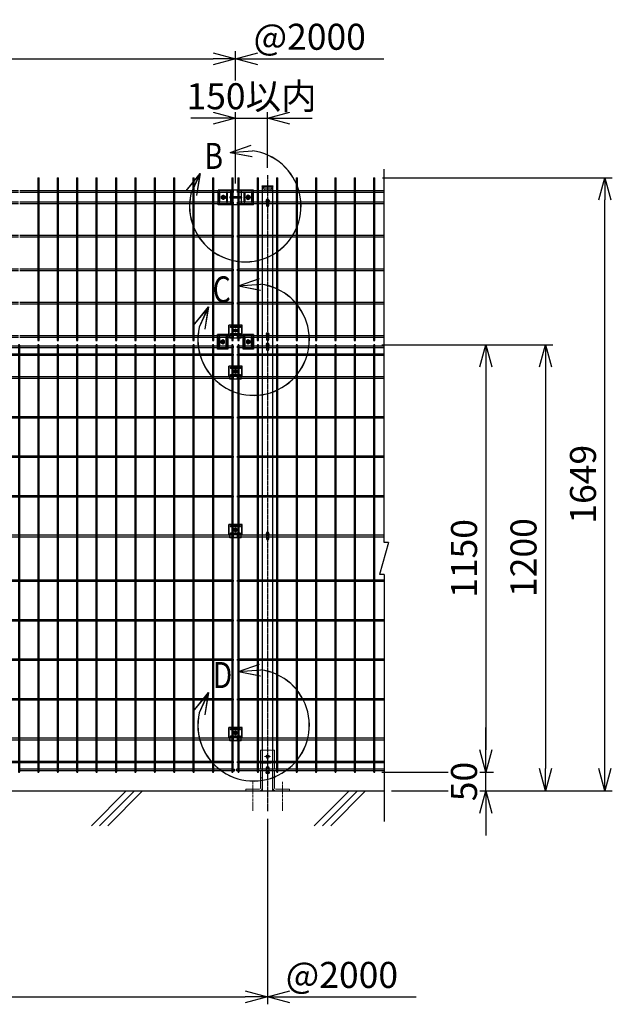
# Model space of a CAD drawing. Units: millimetres. Extents: x 171 to 6294, y 255 to 4920.
# Drawn here: x 1790 to 3385, y 2019 to 4667 of the extents above; entities that cross this region are included whole.
import ezdxf

# ---------------------------------------------------------------- set-up
doc = ezdxf.new("R2010")
doc.units = ezdxf.units.MM
doc.header["$LTSCALE"] = 0.2
for name, pattern in [('CENTER', [12, 7.5, -1.5, 1.5, -1.5]), ('CENTER2', [28.575, 19.05, -3.175, 3.175, -3.175]), ('DASHED2', [9.525, 6.35, -3.175])]:
    doc.linetypes.add(name, pattern=pattern)
for name, color, linetype in [('CENTER', 6, 'CENTER2'), ('DASH', 30, 'DASHED2'), ('L', 7, 'Continuous'), ('M', 82, 'Continuous'), ('TEXT', 150, 'Continuous'), ('TEXT_20', 150, 'Continuous')]:
    doc.layers.add(name, color=color, linetype=linetype)
doc.styles.add('NCE', font='romans.shx', dxfattribs={"width": 0.8, "bigfont": 'extfont.shx'})
doc.styles.get("Standard").update_dxf_attribs({"font": 'romans.shx', "width": 0.8, "bigfont": 'extfont.shx'})
doc.dimstyles.new('NCE_20', dxfattribs={"dimscale": 20, "dimtxt": 3.5, "dimasz": 3, "dimexe": 1, "dimexo": 1, "dimgap": 1.2, "dimtad": 1, "dimdec": 1, "dimdsep": 46, "dimtxsty": 'NCE', "dimblk": 'OPEN30', "dimcen": 0, "dimclrd": 7, "dimclre": 7, "dimclrt": 256, "dimaunit": 1, "dimadec": 1, "dimazin": 0, "dimtfac": 1, "dimtdec": 1, "dimtmove": 0, "dimatfit": 3, "dimldrblk": 'OPEN30', "dimfxl": 1, "dimtfill": 1, "dimtfillclr": 256, "dimtolj": 1, "dimtzin": 0, "dimarcsym": 2})

# ---------------------------------------------------------------- blocks, each defined once
blk = doc.blocks.new('_OPEN30')
at = {"color": 0, "linetype": 'ByBlock'}
for p, q in [((-1, 0.268), (0, 0)), ((0, 0), (-1, -0.268)), ((0, 0), (-1, 0))]:
    blk.add_line(p, q, dxfattribs=at)
blk = doc.blocks.new('*D18')
at = {"layer": 'TEXT', "color": 7, "lineweight": -2, "transparency": 16777216}
for p, q in [((2764, 3793), (3224.5, 3793)), ((3204.5, 3733), (3204.5, 2653)), ((2790.7, 2593), (3224.5, 2593))]:
    blk.add_line(p, q, dxfattribs=at)
at = {"layer": 'TEXT', "color": 7, "lineweight": -2, "transparency": 16777216, "xscale": 60, "yscale": 60, "zscale": 60}
for p, rotation in [((3204.5, 3793), 90), ((3204.5, 2593), 270)]:
    blk.add_blockref('_OPEN30', p, dxfattribs=dict(at, rotation=rotation))
at = {"layer": 'TEXT', "transparency": 16777216, "insert": (3145.5, 3220.4), "char_height": 70, "attachment_point": 5, "rotation": 90, "style": 'NCE', "bg_fill": 3, "box_fill_scale": 1.1, "bg_fill_color": 256, "bg_fill_true_color": 13158600, "bg_fill_transparency": 0}
blk.add_mtext('\\A1;1200', dxfattribs=at)
blk = doc.blocks.new('ステラP横ネット4.5')
at = {"layer": 'M'}
for p, q in [((3.4, 2.2), (2.4, 2.2)), ((2.4, -2.3), (2.4, 2.2)), ((55.6, 2.2), (7, 2.2)), ((107.8, 2.2), (59.2, 2.2)), ((160, 2.2), (111.4, 2.2)), ((212.2, 2.2), (163.6, 2.2)), ((264.4, 2.2), (215.8, 2.2)), ((316.6, 2.2), (268, 2.2)), ((368.8, 2.2), (320.2, 2.2)), ((421, 2.2), (372.4, 2.2)), ((473.2, 2.2), (424.6, 2.2)), ((525.4, 2.2), (476.8, 2.2)), ((577.6, 2.2), (529, 2.2)), ((629.8, 2.2), (581.2, 2.2)), ((682, 2.2), (633.4, 2.2)), ((734.2, 2.2), (685.6, 2.2)), ((786.4, 2.2), (737.8, 2.2)), ((838.6, 2.2), (790, 2.2)), ((890.8, 2.2), (842.2, 2.2)), ((943, 2.2), (894.4, 2.2)), ((995.2, 2.2), (946.6, 2.2)), ((1047.4, 2.2), (998.8, 2.2)), ((1099.6, 2.2), (1051, 2.2)), ((1151.8, 2.2), (1103.2, 2.2)), ((1204, 2.2), (1155.4, 2.2)), ((1256.2, 2.2), (1207.6, 2.2)), ((1308.4, 2.2), (1259.8, 2.2)), ((1360.6, 2.2), (1312, 2.2)), ((1412.8, 2.2), (1364.2, 2.2)), ((1465, 2.2), (1416.4, 2.2)), ((1517.2, 2.2), (1468.6, 2.2)), ((1569.4, 2.2), (1520.8, 2.2)), ((1621.6, 2.2), (1573, 2.2)), ((1673.8, 2.2), (1625.2, 2.2)), ((1726, 2.2), (1677.4, 2.2)), ((1778.2, 2.2), (1729.6, 2.2)), ((1830.4, 2.2), (1781.8, 2.2)), ((1882.6, 2.2), (1834, 2.2)), ((1934.8, 2.2), (1886.2, 2.2)), ((1987, 2.2), (1938.4, 2.2)), ((2003.3, 2.2), (2002.3, 2.2)), ((2002.3, -2.3), (2002.3, 2.2)), ((2003.4, 2.2), (2002.4, 2.2)), ((2003.4, 2.2), (2002.4, 2.2)), ((2055.6, 2.2), (2007, 2.2)), ((2107.8, 2.2), (2059.2, 2.2)), ((2160, 2.2), (2111.4, 2.2)), ((2212.2, 2.2), (2163.6, 2.2)), ((2264.4, 2.2), (2215.8, 2.2)), ((2316.6, 2.2), (2268, 2.2)), ((2368.8, 2.2), (2320.2, 2.2)), ((2396.7, 2.2), (2372.4, 2.2)), ((3.4, -2.3), (2.4, -2.3)), ((55.6, -2.3), (7, -2.3)), ((107.8, -2.3), (59.2, -2.3)), ((160, -2.3), (111.4, -2.3)), ((212.2, -2.3), (163.6, -2.3)), ((264.4, -2.3), (215.8, -2.3)), ((316.6, -2.3), (268, -2.3)), ((368.8, -2.3), (320.2, -2.3)), ((421, -2.3), (372.4, -2.3)), ((473.2, -2.3), (424.6, -2.3)), ((525.4, -2.3), (476.8, -2.3)), ((577.6, -2.3), (529, -2.3)), ((629.8, -2.3), (581.2, -2.3)), ((682, -2.3), (633.4, -2.3)), ((734.2, -2.3), (685.6, -2.3)), ((786.4, -2.3), (737.8, -2.3)), ((838.6, -2.3), (790, -2.3)), ((890.8, -2.3), (842.2, -2.3)), ((943, -2.3), (894.4, -2.3)), ((995.2, -2.3), (946.6, -2.3)), ((1047.4, -2.3), (998.8, -2.3)), ((1099.6, -2.3), (1051, -2.3)), ((1151.8, -2.3), (1103.2, -2.3)), ((1204, -2.3), (1155.4, -2.3)), ((1256.2, -2.3), (1207.6, -2.3)), ((1308.4, -2.3), (1259.8, -2.3)), ((1360.6, -2.3), (1312, -2.3)), ((1412.8, -2.3), (1364.2, -2.3)), ((1465, -2.3), (1416.4, -2.3)), ((1517.2, -2.3), (1468.6, -2.3)), ((1569.4, -2.3), (1520.8, -2.3)), ((1621.6, -2.3), (1573, -2.3)), ((1673.8, -2.3), (1625.2, -2.3)), ((1726, -2.3), (1677.4, -2.3)), ((1778.2, -2.3), (1729.6, -2.3)), ((1830.4, -2.3), (1781.8, -2.3)), ((1882.6, -2.3), (1834, -2.3)), ((1934.8, -2.3), (1886.2, -2.3)), ((1987, -2.3), (1938.4, -2.3)), ((2003.3, -2.3), (2002.3, -2.3)), ((2003.4, -2.3), (2002.4, -2.3)), ((2003.4, -2.3), (2002.4, -2.3)), ((2055.6, -2.3), (2007, -2.3)), ((2107.8, -2.3), (2059.2, -2.3)), ((2160, -2.3), (2111.4, -2.3)), ((2212.2, -2.3), (2163.6, -2.3)), ((2264.4, -2.3), (2215.8, -2.3)), ((2316.6, -2.3), (2268, -2.3)), ((2368.8, -2.3), (2320.2, -2.3)), ((2396.7, -2.3), (2372.4, -2.3))]:
    blk.add_line(p, q, dxfattribs=at)
blk.add_lwpolyline([(1990.6, -2.3), (1991.6, -2.3), (1991.6, 2.2), (1990.6, 2.2)], dxfattribs=at)
blk = doc.blocks.new('ステラP横ネット3.6')
at = {"layer": 'M'}
for p, q in [((3.39995, 1.8), (2.3999, 1.8)), ((2.3999, -1.8), (2.3999, 1.8)), ((55.59995, 1.8), (6.99995, 1.8)), ((107.79995, 1.8), (59.19995, 1.8)), ((159.99995, 1.8), (111.39995, 1.8)), ((212.19995, 1.8), (163.59995, 1.8)), ((264.39995, 1.8), (215.79995, 1.8)), ((316.59995, 1.8), (267.99995, 1.8)), ((368.79995, 1.8), (320.19995, 1.8)), ((420.99995, 1.8), (372.39995, 1.8)), ((473.19995, 1.8), (424.59995, 1.8)), ((525.39995, 1.8), (476.79995, 1.8)), ((577.59995, 1.8), (528.99995, 1.8)), ((629.79995, 1.8), (581.19995, 1.8)), ((681.99995, 1.8), (633.39995, 1.8)), ((734.19995, 1.8), (685.59995, 1.8)), ((786.39995, 1.8), (737.79995, 1.8)), ((838.59995, 1.8), (789.99995, 1.8)), ((890.79995, 1.8), (842.19995, 1.8)), ((942.99995, 1.8), (894.39995, 1.8)), ((995.19995, 1.8), (946.59995, 1.8)), ((1047.39995, 1.8), (998.79995, 1.8)), ((1099.59995, 1.8), (1050.99995, 1.8)), ((1151.79995, 1.8), (1103.19995, 1.8)), ((1203.99995, 1.8), (1155.39995, 1.8)), ((1256.19995, 1.8), (1207.59995, 1.8)), ((1308.39995, 1.8), (1259.79995, 1.8)), ((1360.59995, 1.8), (1311.99995, 1.8)), ((1412.79995, 1.8), (1364.19995, 1.8)), ((1464.99995, 1.8), (1416.39995, 1.8)), ((1517.19995, 1.8), (1468.59995, 1.8)), ((1569.39995, 1.8), (1520.79995, 1.8)), ((1621.59995, 1.8), (1572.99995, 1.8)), ((1673.79995, 1.8), (1625.19995, 1.8)), ((1725.99995, 1.8), (1677.39995, 1.8)), ((1778.19995, 1.8), (1729.59995, 1.8)), ((1830.39995, 1.8), (1781.79995, 1.8)), ((1882.59995, 1.8), (1833.99995, 1.8)), ((1934.79995, 1.8), (1886.19995, 1.8)), ((1986.99995, 1.8), (1938.39995, 1.8)), ((1990.59995, 1.8), (1991.6, 1.8)), ((1991.6, -1.8), (1991.6, 1.8)), ((2003.39995, 1.8), (2002.3999, 1.8)), ((2002.4, -1.8), (2002.4, 1.8)), ((2055.59995, 1.8), (2006.99995, 1.8)), ((2107.79995, 1.8), (2059.19995, 1.8)), ((2159.99995, 1.8), (2111.39995, 1.8)), ((2212.19995, 1.8), (2163.59995, 1.8)), ((2264.39995, 1.8), (2215.79995, 1.8)), ((2316.59995, 1.8), (2267.99995, 1.8)), ((2368.79995, 1.8), (2320.19995, 1.8)), ((2396.69995, 1.8), (2372.39995, 1.8)), ((3.39995, -1.8), (2.3999, -1.8)), ((55.59995, -1.8), (6.99995, -1.8)), ((107.79995, -1.8), (59.19995, -1.8)), ((159.99995, -1.8), (111.39995, -1.8)), ((212.19995, -1.8), (163.59995, -1.8)), ((264.39995, -1.8), (215.79995, -1.8)), ((316.59995, -1.8), (267.99995, -1.8)), ((368.79995, -1.8), (320.19995, -1.8)), ((420.99995, -1.8), (372.39995, -1.8)), ((473.19995, -1.8), (424.59995, -1.8)), ((525.39995, -1.8), (476.79995, -1.8)), ((577.59995, -1.8), (528.99995, -1.8)), ((629.79995, -1.8), (581.19995, -1.8)), ((681.99995, -1.8), (633.39995, -1.8)), ((734.19995, -1.8), (685.59995, -1.8)), ((786.39995, -1.8), (737.79995, -1.8)), ((838.59995, -1.8), (789.99995, -1.8)), ((890.79995, -1.8), (842.19995, -1.8)), ((942.99995, -1.8), (894.39995, -1.8)), ((995.19995, -1.8), (946.59995, -1.8)), ((1047.39995, -1.8), (998.79995, -1.8)), ((1099.59995, -1.8), (1050.99995, -1.8)), ((1151.79995, -1.8), (1103.19995, -1.8)), ((1203.99995, -1.8), (1155.39995, -1.8)), ((1256.19995, -1.8), (1207.59995, -1.8)), ((1308.39995, -1.8), (1259.79995, -1.8)), ((1360.59995, -1.8), (1311.99995, -1.8)), ((1412.79995, -1.8), (1364.19995, -1.8)), ((1464.99995, -1.8), (1416.39995, -1.8)), ((1517.19995, -1.8), (1468.59995, -1.8)), ((1569.39995, -1.8), (1520.79995, -1.8)), ((1621.59995, -1.8), (1572.99995, -1.8)), ((1673.79995, -1.8), (1625.19995, -1.8)), ((1725.99995, -1.8), (1677.39995, -1.8)), ((1778.19995, -1.8), (1729.59995, -1.8)), ((1830.39995, -1.8), (1781.79995, -1.8)), ((1882.59995, -1.8), (1833.99995, -1.8)), ((1934.79995, -1.8), (1886.19995, -1.8)), ((1986.99995, -1.8), (1938.39995, -1.8)), ((1990.59995, -1.8), (1991.6, -1.8)), ((2003.39995, -1.8), (2002.3999, -1.8)), ((2055.59995, -1.8), (2006.99995, -1.8)), ((2107.79995, -1.8), (2059.19995, -1.8)), ((2159.99995, -1.8), (2111.39995, -1.8)), ((2212.19995, -1.8), (2163.59995, -1.8)), ((2264.39995, -1.8), (2215.79995, -1.8)), ((2316.59995, -1.8), (2267.99995, -1.8)), ((2368.79995, -1.8), (2320.19995, -1.8)), ((2396.69995, -1.8), (2372.39995, -1.8))]:
    blk.add_line(p, q, dxfattribs=at)
blk = doc.blocks.new('*D19')
at = {"layer": 'TEXT', "color": 7, "lineweight": -2, "transparency": 16777216}
for p, q in [((2764, 3793), (3064.5, 3793)), ((3044.5, 3733), (3044.5, 2703)), ((2764, 2643), (3064.5, 2643))]:
    blk.add_line(p, q, dxfattribs=at)
at = {"layer": 'TEXT', "color": 7, "lineweight": -2, "transparency": 16777216, "xscale": 60, "yscale": 60, "zscale": 60}
for p, rotation in [((3044.5, 3793), 90), ((3044.5, 2643), 270)]:
    blk.add_blockref('_OPEN30', p, dxfattribs=dict(at, rotation=rotation))
at = {"layer": 'TEXT', "transparency": 16777216, "insert": (2985.5, 3218), "char_height": 70, "attachment_point": 5, "rotation": 90, "style": 'NCE', "bg_fill": 3, "box_fill_scale": 1.1, "bg_fill_color": 256, "bg_fill_true_color": 13158600, "bg_fill_transparency": 0}
blk.add_mtext('\\A1;1150', dxfattribs=at)
blk = doc.blocks.new('B部')
at = {"layer": 'L'}
for p, q in [((-1.86, 7.18), (0.97, 8.17)), ((-1.86, 7.18), (0.97, 8.17)), ((-1.86, 7.18), (0.97, 8.17)), ((-1.86, 7.18), (0.97, 8.17)), ((-1.86, 7.18), (1.13, 7.41)), ((-1.86, 7.18), (1.13, 7.4)), ((-1.86, 7.18), (1.13, 7.4)), ((-1.86, 7.18), (1.13, 7.4)), ((-1.86, 7.18), (1.08, 6.62)), ((-1.86, 7.18), (1.09, 6.62)), ((-1.86, 7.18), (1.09, 6.62)), ((-1.86, 7.18), (1.09, 6.62)), ((-5.92, 4.35), (-7.81, 2.02)), ((-5.91, 4.35), (-7.81, 2.02)), ((-5.91, 4.35), (-7.81, 2.02)), ((-5.91, 4.34), (-7.81, 2.02)), ((-5.92, 4.35), (-7.15, 1.61)), ((-5.91, 4.35), (-7.14, 1.61)), ((-5.91, 4.35), (-7.14, 1.61)), ((-5.91, 4.34), (-7.14, 1.61)), ((-5.92, 4.35), (-6.4, 1.38)), ((-5.91, 4.35), (-6.39, 1.39)), ((-5.91, 4.35), (-6.39, 1.38)), ((-5.91, 4.34), (-6.39, 1.38))]:
    blk.add_line(p, q, dxfattribs=at)
for centre in [(0.17, -0.03), (0.17, -0.04), (0.17, -0.04), (0.18, -0.04)]:
    blk.add_arc(centre, 7.5, 167.3331, 82.6664, dxfattribs=at)
at = {"layer": 'TEXT', "width": 0.8}
for p in [(-5.33, 4.97), (-5.33, 4.96)]:
    blk.add_attdef('B', p, '', height=3.5, dxfattribs=at)
blk = doc.blocks.new('ステラP_メッシュ接続中下段_孔型_正面')
at = {"layer": 'CENTER'}
for p, q in [((-14, 10), (14, 10)), ((-5.5, 0), (5.5, 0)), ((-14, -10), (14, -10))]:
    blk.add_line(p, q, dxfattribs=at)
at = {"layer": 'DASH'}
for p, q in [((-17, -12.9), (-17, 14)), ((17, -12.9), (17, 14))]:
    blk.add_line(p, q, dxfattribs=at)
at = {"layer": 'M'}
for p, q in [((18.2, 14), (-18.2, 14)), ((-18.2, -12.9), (-18.2, 14)), ((18.2, -12.9), (18.2, 14)), ((-18.2, -12.9), (16.6, -12.9)), ((-15.3, -21.1), (-15.3, -12.9)), ((-15.3, -19.6), (15.3, -19.6)), ((15.3, -21.1), (-15.3, -21.1)), ((15.3, -21.1), (15.3, -12.9)), ((16.6, -12.9), (18.2, -12.9))]:
    blk.add_line(p, q, dxfattribs=at)
for points in [[(13, 11), (-13, 11, 1), (-13, 9), (13, 9, 1)], [(13, -11, 1), (13, -9), (-13, -9, 1), (-13, -11)]]:
    blk.add_lwpolyline(points, format="xyb", close=True, dxfattribs=at)
for radius in [4.1, 3, 2.5]:
    blk.add_circle((0, 0), radius, dxfattribs=at)
blk = doc.blocks.new('フックボルト正面')
at = {"layer": 'M'}
blk.add_lwpolyline([(-3, 0), (-3, -13, 1), (3, -13), (3, 0, 1)], format="xyb", close=True, dxfattribs=at)
blk.add_arc((0, 0), 4, 318.5904, 221.4096, dxfattribs=at)
blk = doc.blocks.new('ステラP忍パネル留金具下正面')
at = {"layer": 'CENTER'}
for p, q in [((0, 6), (0, -6)), ((0, -5.5), (0, 5.5)), ((6, 0), (-6, 0)), ((-5.5, 0), (5.5, 0)), ((-5.5, 0), (5.5, 0))]:
    blk.add_line(p, q, dxfattribs=at)
at = {"layer": 'CENTER', "linetype": 'CENTER'}
blk.add_line((0, -5.9), (0, 5.9), dxfattribs=at)
at = {"layer": 'M'}
for p, q in [((-14, 20), (14, 20)), ((-14, 20), (-14, -20)), ((14, -20), (14, 20)), ((-14, -20), (14, -20))]:
    blk.add_line(p, q, dxfattribs=at)
for points in [[(-11, -13, 1), (-9, -13), (-9, 13, 1), (-11, 13)], [(-3, -0.5), (-3, 0.5), (-1.5, 0.5, 0.414214), (-0.5, 1.5), (-0.5, 3), (0.5, 3), (0.5, 1.5, 0.414214), (1.5, 0.5), (3, 0.5), (3, -0.5), (1.5, -0.5, 0.414214), (0.5, -1.5), (0.5, -3), (-0.5, -3), (-0.5, -1.5, 0.414214), (-1.5, -0.5)], [(11, -13), (11, 13, 1), (9, 13), (9, -13, 1)]]:
    blk.add_lwpolyline(points, format="xyb", close=True, dxfattribs=at)
blk.add_lwpolyline([(-5, -2.9), (-5, 2.9), (0, 5.8), (5, 2.9), (5, -2.9), (0, -5.7)], close=True, dxfattribs=at)
for radius in [4.9, 3.5, 3.5]:
    blk.add_circle((0, 0), radius, dxfattribs=at)
blk = doc.blocks.new('*D21')
at = {"layer": 'TEXT_20', "color": 7, "lineweight": -2, "transparency": 16777216}
for p, q in [((456.9, 2518), (456.9, 2018.8)), ((2456.9, 2518), (2456.9, 2018.8)), ((516.9, 2038.8), (2396.9, 2038.8))]:
    blk.add_line(p, q, dxfattribs=at)
at = {"layer": 'TEXT_20', "color": 7, "lineweight": -2, "transparency": 16777216, "xscale": 60, "yscale": 60, "zscale": 60, "rotation": 180}
blk.add_blockref('_OPEN30', (456.9, 2038.8), dxfattribs=at)
at = {"layer": 'TEXT_20', "color": 7, "lineweight": -2, "transparency": 16777216, "xscale": 60, "yscale": 60, "zscale": 60}
blk.add_blockref('_OPEN30', (2456.9, 2038.8), dxfattribs=at)
at = {"layer": 'TEXT_20', "transparency": 16777216, "insert": (1456.9, 2097.8), "char_height": 70, "attachment_point": 5, "style": 'NCE', "bg_fill": 3, "box_fill_scale": 1.1, "bg_fill_color": 256, "bg_fill_true_color": 13158600, "bg_fill_transparency": 0}
blk.add_mtext('\\A1;2000', dxfattribs=at)
blk = doc.blocks.new('*D22')
at = {"layer": 'TEXT_20', "color": 7, "lineweight": -2, "transparency": 16777216}
for p, q in [((2765.8, 4242.2), (3384.5, 4242.2)), ((3364.5, 2653), (3364.5, 4182.2)), ((2790.7, 2593), (3384.5, 2593))]:
    blk.add_line(p, q, dxfattribs=at)
at = {"layer": 'TEXT_20', "color": 7, "lineweight": -2, "transparency": 16777216, "xscale": 60, "yscale": 60, "zscale": 60}
for p, rotation in [((3364.5, 4242.2), 90), ((3364.5, 2593), 270)]:
    blk.add_blockref('_OPEN30', p, dxfattribs=dict(at, rotation=rotation))
at = {"layer": 'TEXT_20', "transparency": 16777216, "insert": (3305.5, 3417.6), "char_height": 70, "attachment_point": 5, "rotation": 90, "style": 'NCE', "bg_fill": 3, "box_fill_scale": 1.1, "bg_fill_color": 256, "bg_fill_true_color": 13158600, "bg_fill_transparency": 0}
blk.add_mtext('\\A1;1649', dxfattribs=at)
blk = doc.blocks.new('*D23')
at = {"layer": 'TEXT', "color": 7, "lineweight": -2, "transparency": 16777216}
for p, q in [((3044.5, 2703), (3044.5, 2763)), ((2764, 2643), (3064.5, 2643)), ((3044.5, 2593), (3044.5, 2643)), ((2790.7, 2593), (3064.5, 2593)), ((3044.5, 2533), (3044.5, 2473))]:
    blk.add_line(p, q, dxfattribs=at)
at = {"layer": 'TEXT', "color": 7, "lineweight": -2, "transparency": 16777216, "xscale": 60, "yscale": 60, "zscale": 60}
for p, rotation in [((3044.5, 2643), 270), ((3044.5, 2593), 90)]:
    blk.add_blockref('_OPEN30', p, dxfattribs=dict(at, rotation=rotation))
at = {"layer": 'TEXT', "transparency": 16777216, "insert": (2985.5, 2618), "char_height": 70, "attachment_point": 5, "rotation": 90, "style": 'NCE', "bg_fill": 3, "box_fill_scale": 1.1, "bg_fill_color": 256, "bg_fill_true_color": 13158600, "bg_fill_transparency": 0}
blk.add_mtext('\\A1;50', dxfattribs=at)
blk = doc.blocks.new('*D41')
at = {"layer": 'TEXT', "color": 7, "lineweight": -2, "transparency": 16777216}
for p, q in [((370.4, 4226.4), (370.4, 4582.2)), ((2370.4, 4226.4), (2370.4, 4582.2)), ((430.4, 4562.2), (2310.4, 4562.2))]:
    blk.add_line(p, q, dxfattribs=at)
at = {"layer": 'TEXT', "color": 7, "lineweight": -2, "transparency": 16777216, "xscale": 60, "yscale": 60, "zscale": 60, "rotation": 180}
blk.add_blockref('_OPEN30', (370.4, 4562.2), dxfattribs=at)
at = {"layer": 'TEXT', "color": 7, "lineweight": -2, "transparency": 16777216, "xscale": 60, "yscale": 60, "zscale": 60}
blk.add_blockref('_OPEN30', (2370.4, 4562.2), dxfattribs=at)
at = {"layer": 'TEXT', "transparency": 16777216, "insert": (1370.4, 4621.2), "char_height": 70, "attachment_point": 5, "style": 'NCE', "bg_fill": 3, "box_fill_scale": 1.1, "bg_fill_color": 256, "bg_fill_true_color": 13158600, "bg_fill_transparency": 0}
blk.add_mtext('\\A1;2000', dxfattribs=at)
blk = doc.blocks.new('ステラP頭部メッシュ接続正面')
at = {"layer": 'CENTER', "linetype": 'CENTER'}
for p, q in [((13628.7, -4869.3), (13628.7, -4883.1)), ((13695.7, -4869.3), (13695.7, -4883.1)), ((13621.8, -4876.2), (13635.6, -4876.2)), ((13702.6, -4876.2), (13688.8, -4876.2))]:
    blk.add_line(p, q, dxfattribs=at)
at = {"layer": 'CENTER'}
for p, q in [((13628.7, -4870.2), (13628.7, -4882.2)), ((13628.7, -4870.7), (13628.7, -4881.7)), ((13695.7, -4870.2), (13695.7, -4882.2)), ((13695.7, -4870.7), (13695.7, -4881.7)), ((13623.2, -4876.2), (13634.2, -4876.2)), ((13623.2, -4876.2), (13634.2, -4876.2)), ((13701.2, -4876.2), (13690.2, -4876.2)), ((13701.2, -4876.2), (13690.2, -4876.2))]:
    blk.add_line(p, q, dxfattribs=at)
at = {"layer": 'M'}
for p, q in [((13709.7, -4856.6), (13614.7, -4856.6)), ((13614.7, -4895.8), (13614.7, -4856.6)), ((13614.7, -4895.8), (13614.7, -4856.6)), ((13647.6, -4856.6), (13647.6, -4874.7)), ((13676.8, -4856.6), (13676.8, -4874.7)), ((13709.7, -4895.8), (13709.7, -4856.6)), ((13709.7, -4895.8), (13614.7, -4895.8)), ((13647.6, -4877.7), (13647.6, -4895.8)), ((13676.8, -4877.7), (13676.8, -4895.8))]:
    blk.add_line(p, q, dxfattribs=at)
for points in [[(13617.7, -4863.2), (13617.7, -4889.2, 1), (13619.7, -4889.2), (13619.7, -4863.2, 1)], [(13637.7, -4863.2), (13637.7, -4889.2, 1), (13639.7, -4889.2), (13639.7, -4863.2, 1)], [(13686.7, -4863.2), (13686.7, -4889.2, -1), (13684.7, -4889.2), (13684.7, -4863.2, -1)], [(13704.7, -4863.2), (13704.7, -4889.2, 1), (13706.7, -4889.2), (13706.7, -4863.2, 1)], [(13631.7, -4875.7), (13631.7, -4876.7), (13630.2, -4876.7, 0.414214), (13629.2, -4877.7), (13629.2, -4879.2), (13628.2, -4879.2), (13628.2, -4877.7, 0.414214), (13627.2, -4876.7), (13625.7, -4876.7), (13625.7, -4875.7), (13627.2, -4875.7, 0.414214), (13628.2, -4874.7), (13628.2, -4873.2), (13629.2, -4873.2), (13629.2, -4874.7, 0.414214), (13630.2, -4875.7)], [(13676.7, -4874.7), (13647.7, -4874.7, 1), (13647.7, -4877.7), (13676.7, -4877.7, 1)], [(13692.7, -4875.7), (13692.7, -4876.7), (13694.2, -4876.7, -0.414214), (13695.2, -4877.7), (13695.2, -4879.2), (13696.2, -4879.2), (13696.2, -4877.7, -0.414214), (13697.2, -4876.7), (13698.7, -4876.7), (13698.7, -4875.7), (13697.2, -4875.7, -0.414214), (13696.2, -4874.7), (13696.2, -4873.2), (13695.2, -4873.2), (13695.2, -4874.7, -0.414214), (13694.2, -4875.7)]]:
    blk.add_lwpolyline(points, format="xyb", close=True, dxfattribs=at)
for points in [[(13633.6, -4873.3), (13633.6, -4879.1), (13628.7, -4881.9), (13623.7, -4879.1), (13623.7, -4873.3), (13628.7, -4870.4)], [(13690.7, -4873.3), (13690.7, -4879.1), (13695.7, -4881.9), (13700.6, -4879.1), (13700.6, -4873.3), (13695.7, -4870.4)]]:
    blk.add_lwpolyline(points, close=True, dxfattribs=at)
for centre, radius in [((13628.7, -4876.2), 4.9), ((13628.7, -4876.2), 3.5), ((13628.7, -4876.2), 3.5), ((13695.7, -4876.2), 4.9), ((13695.7, -4876.2), 3.5), ((13695.7, -4876.2), 3.5)]:
    blk.add_circle(centre, radius, dxfattribs=at)
blk = doc.blocks.new('*D42')
at = {"layer": 'TEXT', "color": 7, "lineweight": -2, "transparency": 16777216}
for p, q in [((2310.4, 4402.2), (2250.4, 4402.2)), ((2370.4, 4226.4), (2370.4, 4422.2)), ((2370.4, 4402.2), (2456.9, 4402.2)), ((2456.9, 4268.7), (2456.9, 4422.2)), ((2516.9, 4402.2), (2576.9, 4402.2))]:
    blk.add_line(p, q, dxfattribs=at)
at = {"layer": 'TEXT', "color": 7, "lineweight": -2, "transparency": 16777216, "xscale": 60, "yscale": 60, "zscale": 60}
blk.add_blockref('_OPEN30', (2370.4, 4402.2), dxfattribs=at)
at = {"layer": 'TEXT', "color": 7, "lineweight": -2, "transparency": 16777216, "xscale": 60, "yscale": 60, "zscale": 60, "rotation": 180}
blk.add_blockref('_OPEN30', (2456.9, 4402.2), dxfattribs=at)
at = {"layer": 'TEXT', "transparency": 16777216, "insert": (2413.7, 4461.2), "char_height": 70, "attachment_point": 5, "style": 'NCE', "bg_fill": 3, "box_fill_scale": 1.1, "bg_fill_color": 256, "bg_fill_true_color": 13158600, "bg_fill_transparency": 0}
blk.add_mtext('\\A1;150以内', dxfattribs=at)
blk = doc.blocks.new('A$C36E85B2C')
at = {"layer": 'CENTER', "lineweight": 9, "ltscale": 2}
for p, q in [((8, 92), (-8, 92)), ((-8, 92), (8, 92)), ((-40, 24.5), (-40, -55)), ((40, 24.5), (40, -55))]:
    blk.add_line(p, q, dxfattribs=at)
at = {"layer": 'M', "lineweight": 9, "ltscale": 5}
for p, q in [((-19, 109.5), (9, 109.5)), ((-19, 109.5), (-19, 78.8)), ((14.5, 109.5), (19, 109.5)), ((19, 109.5), (19, 78.8)), ((-19, 75.2), (-19, 58.1)), ((9, 74.5), (-19, 74.5)), ((-19, 53.6), (-19, 7.5)), ((19, 75.2), (19, 58.1)), ((19, 53.6), (19, 7.5)), ((-14.5, 34.5), (-19, 34.5)), ((14.5, 34.5), (19, 34.5)), ((-58.5, 0), (-58.5, 4.5)), ((-58.5, 4.5), (-22, 4.5)), ((-58.5, 0), (-22, 0)), ((58.5, 4.5), (22, 4.5)), ((58.5, 0), (22, 0)), ((58.5, 0), (58.5, 4.5))]:
    blk.add_line(p, q, dxfattribs=at)
blk.add_lwpolyline([(14, 104.5), (14, 79.5)], dxfattribs=at)
blk.add_circle((0, 92), 4.75, dxfattribs=at)
for centre, radius, start, end in [((9, 104.5), 5, 0, 90), ((9, 79.5), 5, 270, 0), ((-22, 7.5), 3, 270, 0), ((-22, 7.5), 7.5, 270, 0), ((22, 7.5), 7.5, 180, 270), ((22, 7.5), 3, 180, 270)]:
    blk.add_arc(centre, radius, start, end, dxfattribs=at)

msp = doc.modelspace()

# ---------------------------------------------------------------- linework, layer by layer
at = {"layer": 'CENTER'}
for p, q in [((2456.914, 4248.665), (2456.914, 2538.015)), ((2462.91, 4179.065), (2450.91, 4179.065))]:
    msp.add_line(p, q, dxfattribs=at)
at = {"layer": 'L'}
for p, q in [((2582.647, 2499.179), (2676.482, 2593.015)), ((2604.744, 2499.179), (2698.579, 2593.015)), ((2626.841, 2499.179), (2720.676, 2593.015))]:
    msp.add_line(p, q, dxfattribs=at)
at = {"layer": 'M'}
for p, q in [((2637.807, 4242.165), (2641.407, 4242.165)), ((2690.007, 4242.165), (2693.607, 4242.165)), ((2442.41, 4219.065), (2471.41, 4219.065)), ((1838.414, 2651.115), (1789.814, 2651.115)), ((1890.614, 2651.115), (1842.014, 2651.115)), ((1942.814, 2651.115), (1894.214, 2651.115)), ((1995.014, 2651.115), (1946.414, 2651.115)), ((2047.214, 2651.115), (1998.614, 2651.115)), ((2099.414, 2651.115), (2050.814, 2651.115)), ((2151.614, 2651.115), (2103.014, 2651.115)), ((2203.814, 2651.115), (2155.214, 2651.115)), ((2256.014, 2651.115), (2207.414, 2651.115)), ((2308.214, 2651.115), (2259.614, 2651.115)), ((2360.414, 2651.115), (2311.814, 2651.115)), ((2364.014, 2651.115), (2367.413, 2651.115)), ((2367.413, 2646.615), (2367.413, 2651.115)), ((2376.814, 2651.115), (2373.413, 2651.115)), ((2373.414, 2646.615), (2373.414, 2651.115)), ((2429.014, 2651.115), (2380.414, 2651.115)), ((2453.952, 2651.115), (2432.614, 2651.115)), ((2481.214, 2651.115), (2459.952, 2651.115)), ((2533.414, 2651.115), (2484.814, 2651.115)), ((2585.614, 2651.115), (2537.014, 2651.115)), ((2637.814, 2651.115), (2589.214, 2651.115)), ((2690.014, 2651.115), (2641.414, 2651.115)), ((1838.414, 2646.615), (1789.814, 2646.615)), ((1890.614, 2646.615), (1842.014, 2646.615)), ((1942.814, 2646.615), (1894.214, 2646.615)), ((1995.014, 2646.615), (1946.414, 2646.615)), ((2047.214, 2646.615), (1998.614, 2646.615)), ((2099.414, 2646.615), (2050.814, 2646.615)), ((2151.614, 2646.615), (2103.014, 2646.615)), ((2203.814, 2646.615), (2155.214, 2646.615)), ((2256.014, 2646.615), (2207.414, 2646.615)), ((2308.214, 2646.615), (2259.614, 2646.615)), ((2360.414, 2646.615), (2311.814, 2646.615)), ((2364.014, 2646.615), (2367.413, 2646.615)), ((2376.814, 2646.615), (2373.413, 2646.615)), ((2429.014, 2646.615), (2380.414, 2646.615)), ((2453.952, 2646.615), (2432.614, 2646.615)), ((2481.214, 2646.615), (2459.952, 2646.615)), ((2533.414, 2646.615), (2484.814, 2646.615)), ((2585.614, 2646.615), (2537.014, 2646.615)), ((2637.814, 2646.615), (2589.214, 2646.615)), ((2690.014, 2646.615), (2641.414, 2646.615))]:
    msp.add_line(p, q, dxfattribs=at)
for points in [[(2637.807, 4242.165), (2637.807, 3804.165), (2641.407, 3804.165), (2641.407, 4242.165)], [(2690.007, 4242.165), (2690.007, 3804.165), (2693.607, 3804.165), (2693.607, 4242.165)], [(2471.413, 2593.015), (2471.41, 4219.065), (2442.414, 4219.065), (2442.414, 2593.015)]]:
    msp.add_lwpolyline(points, dxfattribs=at)
for points in [[(1789.814, 2644.815), (1789.814, 3791.215, 1), (1786.214, 3791.215), (1786.214, 2644.815, 1)], [(1842.014, 2644.815), (1842.014, 3791.215, 1), (1838.414, 3791.215), (1838.414, 2644.815, 1)], [(1894.214, 2644.815), (1894.214, 3791.215, 1), (1890.614, 3791.215), (1890.614, 2644.815, 1)], [(1946.414, 2644.815), (1946.414, 3791.215, 1), (1942.814, 3791.215), (1942.814, 2644.815, 1)], [(1998.614, 2644.815), (1998.614, 3791.215, 1), (1995.014, 3791.215), (1995.014, 2644.815, 1)], [(2050.814, 2644.815), (2050.814, 3791.215, 1), (2047.214, 3791.215), (2047.214, 2644.815, 1)], [(2103.014, 2644.815), (2103.014, 3791.215, 1), (2099.414, 3791.215), (2099.414, 2644.815, 1)], [(2155.214, 2644.815), (2155.214, 3791.215, 1), (2151.614, 3791.215), (2151.614, 2644.815, 1)], [(2207.414, 2644.815), (2207.414, 3791.215, 1), (2203.814, 3791.215), (2203.814, 2644.815, 1)], [(2259.614, 2644.815), (2259.614, 3791.215, 1), (2256.014, 3791.215), (2256.014, 2644.815, 1)], [(2311.814, 2644.815), (2311.814, 3791.215, 1), (2308.214, 3791.215), (2308.214, 2644.815, 1)], [(2364.014, 2644.815), (2364.014, 3791.215, 1), (2360.414, 3791.215), (2360.414, 2644.815, 1)], [(2380.414, 2644.815), (2380.414, 3791.215, 1), (2376.814, 3791.215), (2376.814, 2644.815, 1)], [(2432.614, 2644.815), (2432.614, 3791.215, 1), (2429.014, 3791.215), (2429.014, 2644.815, 1)], [(2484.814, 2644.815), (2484.814, 3791.215, 1), (2481.214, 3791.215), (2481.214, 2644.815, 1)], [(2537.014, 2644.815), (2537.014, 3791.215, 1), (2533.414, 3791.215), (2533.414, 2644.815, 1)], [(2589.214, 2644.815), (2589.214, 3791.215, 1), (2585.614, 3791.215), (2585.614, 2644.815, 1)], [(2641.414, 2644.815), (2641.414, 3791.215, 1), (2637.814, 3791.215), (2637.814, 2644.815, 1)], [(2693.614, 2644.815), (2693.614, 3791.215, 1), (2690.014, 3791.215), (2690.014, 2644.815, 1)]]:
    msp.add_lwpolyline(points, format="xyb", close=True, dxfattribs=at)
for points in [[(2365.5, 3718.153), (2365.5, 3723.88), (2370.5, 3726.767), (2375.5, 3723.88), (2375.5, 3718.153), (2370.5, 3715.267)], [(2365.414, 3292.151), (2365.414, 3297.878), (2370.414, 3300.765), (2375.414, 3297.878), (2375.414, 3292.151), (2370.414, 3289.265)], [(2365.414, 2746.151), (2365.414, 2751.878), (2370.414, 2754.765), (2375.414, 2751.878), (2375.414, 2746.151), (2370.414, 2743.265)]]:
    msp.add_lwpolyline(points, close=True, dxfattribs=at)
for centre in [(2370.5, 3721.017), (2370.414, 3295.015), (2370.414, 2749.015)]:
    msp.add_circle(centre, 4.9, dxfattribs=at)
at = {"layer": 'TEXT_20', "color": 7}
for p, q in [((2430.41, 4562.165), (2770.11, 4562.165)), ((2516.914, 2038.822), (2856.613, 2038.822))]:
    msp.add_line(p, q, dxfattribs=at)

# ---------------------------------------------------------------- block references
at = {"layer": 'M'}
for p in [(2456.91, 4180.665), (2456.914, 3820.665), (2456.914, 3793.486), (2456.914, 3284.515)]:
    msp.add_blockref('フックボルト正面', p, dxfattribs=at)
at = {"layer": 'M', "xscale": -1}
for p in [(2336.287, 3800.665), (2404.887, 3800.665)]:
    msp.add_blockref('ステラP忍パネル留金具下正面', p, dxfattribs=at)
at = {"layer": 'M', "xscale": -1, "rotation": 180}
msp.add_blockref('フックボルト正面', (2456.914, 2642.365), dxfattribs=at)
at = {"layer": 'TEXT'}
ref = msp.add_blockref('B部', (2415.722, 3807.452), dxfattribs=dict(at, xscale=20, yscale=20, zscale=20))
ref.add_attrib('B', 'C', (2309.192, 3906.745), dxfattribs={"height": 70, "width": 0.8})
msp.add_blockref('ステラP_メッシュ接続中下段_孔型_正面', (2370.497, 3831.192), dxfattribs=at)
for p, rotation in [((2370.5, 3721.017), 8.156849297648762e-08), ((2370.414, 3295.015), 8.156849297648762e-08), ((2370.414, 2749.015), 8.156985245112037e-08)]:
    msp.add_blockref('ステラP_メッシュ接続中下段_孔型_正面', p, dxfattribs=dict(at, rotation=rotation))
ref = msp.add_blockref('B部', (2415.722, 2770.178), dxfattribs=dict(at, xscale=20, yscale=20, zscale=20))
ref.add_attrib('B', 'D', (2309.192, 2869.471), dxfattribs={"height": 70, "width": 0.8})

# ---------------------------------------------------------------- dimensions: what is measured, and where the dimension line sits
dim = msp.add_linear_dim(base=(2370.41, 4562.165), p1=(370.41, 4206.415), p2=(2370.41, 4206.415), dimstyle='NCE_20', dxfattribs=at)
dim.commit()
dim.dimension.update_dxf_attribs({"geometry": '*D41', "text_midpoint": (1370.41, 4562.165), "dimtype": 160})
dim = msp.add_linear_dim(base=(3204.504, 2593.015), p1=(2744.014, 3793.015), p2=(2770.746, 2593.015), angle=90, dimstyle='NCE_20', dxfattribs=at)
dim.commit()
dim.dimension.update_dxf_attribs({"geometry": '*D18', "text_midpoint": (3204.504, 3220.368), "dimtype": 160})

# ---------------------------------------------------------------- next in the draw order: linework, layer by layer
for p, q in [((2782.213, 3260.851), (2758.185, 3175.178)), ((2782.213, 3260.851), (2770.746, 3260.851)), ((2770.746, 3175.178), (2758.185, 3175.178))]:
    msp.add_line(p, q)
at = {"layer": 'L'}
for p, q in [((2770.746, 3260.851), (2770.746, 4265.165)), ((2770.746, 3175.178), (2770.746, 2510.783)), ((171.093, 2593.015), (2770.746, 2593.015))]:
    msp.add_line(p, q, dxfattribs=at)
at = {"layer": 'M'}
for p, q in [((1838.407, 4242.165), (1842.007, 4242.165)), ((1890.607, 4242.165), (1894.207, 4242.165)), ((1942.807, 4242.165), (1946.407, 4242.165)), ((1995.007, 4242.165), (1998.607, 4242.165)), ((2047.207, 4242.165), (2050.807, 4242.165)), ((2099.407, 4242.165), (2103.007, 4242.165)), ((2151.607, 4242.165), (2155.207, 4242.165)), ((2203.807, 4242.165), (2207.407, 4242.165)), ((2742.214, 2651.115), (2693.614, 2651.115)), ((2770.114, 2651.115), (2745.814, 2651.115)), ((2742.214, 2646.615), (2693.614, 2646.615)), ((2770.114, 2646.615), (2745.814, 2646.615))]:
    msp.add_line(p, q, dxfattribs=at)
for points in [[(1838.407, 4242.165), (1838.407, 3804.165), (1842.007, 3804.165), (1842.007, 4242.165)], [(1890.607, 4242.165), (1890.607, 3804.165), (1894.207, 3804.165), (1894.207, 4242.165)], [(1942.807, 4242.165), (1942.807, 3804.165), (1946.407, 3804.165), (1946.407, 4242.165)], [(1995.007, 4242.165), (1995.007, 3804.165), (1998.607, 3804.165), (1998.607, 4242.165)], [(2047.207, 4242.165), (2047.207, 3804.165), (2050.807, 3804.165), (2050.807, 4242.165)], [(2099.407, 4242.165), (2099.407, 3804.165), (2103.007, 3804.165), (2103.007, 4242.165)], [(2151.607, 4242.165), (2151.607, 3804.165), (2155.207, 3804.165), (2155.207, 4242.165)], [(2203.807, 4242.165), (2203.807, 3804.165), (2207.407, 3804.165), (2207.407, 4242.165)]]:
    msp.add_lwpolyline(points, dxfattribs=at)
msp.add_lwpolyline([(2745.814, 2644.815), (2745.814, 3791.215, 1), (2742.214, 3791.215), (2742.214, 2644.815, 1)], format="xyb", close=True, dxfattribs=at)

# ---------------------------------------------------------------- next in the draw order: block references
msp.add_blockref('ステラP横ネット4.5', (373.414, 2732.015))
at = {"layer": 'M', "linetype": 'ByBlock'}
msp.add_blockref('ステラP頭部メッシュ接続正面', (-11290.954, 9065.359), dxfattribs=at)
at = {"layer": 'M'}
for p in [(373.414, 3597.515), (373.414, 3491.015), (373.414, 3384.515), (373.414, 3158.015), (373.414, 3051.515), (373.414, 2945.015), (373.414, 2838.515)]:
    msp.add_blockref('ステラP横ネット3.6', p, dxfattribs=at)
at = {"layer": 'TEXT'}
ref = msp.add_blockref('B部', (2393.297, 4166.441), dxfattribs=dict(at, xscale=20, yscale=20, zscale=20))
ref.add_attrib('B', 'B', (2286.767, 4265.734), dxfattribs={"height": 70, "width": 0.8})
at = {"layer": 'TEXT_20', "color": 7, "xscale": 60, "yscale": 60, "zscale": 60, "rotation": 180}
msp.add_blockref('_OPEN30', (2370.41, 4562.165), dxfattribs=at)

# ---------------------------------------------------------------- next in the draw order: dimensions: what is measured, and where the dimension line sits
at = {"layer": 'TEXT_20'}
dim = msp.add_linear_dim(base=(2456.914, 2038.822), p1=(456.914, 2538.015), p2=(2456.914, 2538.015), dimstyle='NCE_20', dxfattribs=at)
dim.commit()
dim.dimension.update_dxf_attribs({"geometry": '*D21', "text_midpoint": (1456.914, 2038.822), "dimtype": 160})

# ---------------------------------------------------------------- next in the draw order: linework, layer by layer
at = {"layer": 'L'}
for p, q in [((1982.647, 2499.179), (2076.482, 2593.015)), ((2004.744, 2499.179), (2098.579, 2593.015)), ((2026.841, 2499.179), (2120.676, 2593.015))]:
    msp.add_line(p, q, dxfattribs=at)

# ---------------------------------------------------------------- next in the draw order: block references
at = {"layer": 'M'}
msp.add_blockref('A$C36E85B2C', (2456.914, 2593.015), dxfattribs=at)
at = {"layer": 'TEXT_20', "color": 7, "xscale": 60, "yscale": 60, "zscale": 60, "rotation": 180}
msp.add_blockref('_OPEN30', (2456.914, 2038.822), dxfattribs=at)

# ---------------------------------------------------------------- next in the draw order: texts
at = {"layer": 'TEXT_20', "insert": (2570.26, 4621.165), "char_height": 70, "attachment_point": 5, "style": 'NCE', "bg_fill": 3, "box_fill_scale": 1.1, "bg_fill_color": 256, "bg_fill_true_color": 13158600, "bg_fill_transparency": 0}
msp.add_mtext('\\A1;@2000', dxfattribs=at)

# ---------------------------------------------------------------- next in the draw order: dimensions: what is measured, and where the dimension line sits
at = {"layer": 'TEXT'}
dim = msp.add_linear_dim(base=(2456.91, 4402.165), p1=(2370.41, 4206.415), p2=(2456.91, 4248.665), text='150以内', dimstyle='NCE_20', dxfattribs=at)
dim.commit()
dim.dimension.update_dxf_attribs({"geometry": '*D42', "text_midpoint": (2413.66, 4402.165), "dimtype": 160})
dim = msp.add_linear_dim(base=(3044.504, 2643.015), p1=(2744.014, 3793.015), p2=(2744.014, 2643.015), angle=90, dimstyle='NCE_20', dxfattribs=at)
dim.commit()
dim.dimension.update_dxf_attribs({"geometry": '*D19', "text_midpoint": (2985.504, 3218.015)})

# ---------------------------------------------------------------- next in the draw order: linework, layer by layer
at = {"layer": 'DASH'}
for p, q in [((2445.61, 4219.065), (2445.61, 4215.065)), ((2445.61, 4215.065), (2468.21, 4215.065)), ((2445.61, 4215.065), (2447.61, 4209.094)), ((2468.21, 4215.065), (2466.21, 4209.094)), ((2468.21, 4219.065), (2468.21, 4215.065)), ((2447.61, 4209.094), (2466.21, 4209.094))]:
    msp.add_line(p, q, dxfattribs=at)
at = {"layer": 'M'}
for p, q in [((2256.007, 4242.165), (2259.607, 4242.165)), ((2308.207, 4242.165), (2311.807, 4242.165)), ((2360.407, 4242.165), (2364.007, 4242.165)), ((2376.807, 4242.165), (2380.407, 4242.165)), ((2429.007, 4242.165), (2432.607, 4242.165)), ((2481.207, 4242.165), (2484.807, 4242.165)), ((2533.407, 4242.165), (2537.007, 4242.165)), ((2585.607, 4242.165), (2589.207, 4242.165)), ((2442.41, 4219.065), (2442.41, 4220.065)), ((2442.41, 4220.065), (2471.41, 4220.065)), ((2442.41, 4219.065), (2471.41, 4219.065)), ((2442.41, 4219.065), (2471.41, 4219.065)), ((2471.41, 4220.065), (2471.41, 4219.065))]:
    msp.add_line(p, q, dxfattribs=at)
for points in [[(2256.007, 4242.165), (2256.007, 3804.165), (2259.607, 3804.165), (2259.607, 4242.165)], [(2308.207, 4242.165), (2308.207, 3804.165), (2311.807, 3804.165), (2311.807, 4242.165)], [(2360.407, 4242.165), (2360.407, 3804.165), (2364.007, 3804.165), (2364.007, 4242.165)], [(2376.807, 4242.165), (2376.807, 3804.165), (2380.407, 3804.165), (2380.407, 4242.165)], [(2429.007, 4242.165), (2429.007, 3804.165), (2432.607, 3804.165), (2432.607, 4242.165)], [(2481.207, 4242.165), (2481.207, 3804.165), (2484.807, 3804.165), (2484.807, 4242.165)], [(2533.407, 4242.165), (2533.407, 3804.165), (2537.007, 3804.165), (2537.007, 4242.165)], [(2585.607, 4242.165), (2585.607, 3804.165), (2589.207, 3804.165), (2589.207, 4242.165)]]:
    msp.add_lwpolyline(points, dxfattribs=at)

# ---------------------------------------------------------------- next in the draw order: block references
for p in [(373.414, 3787.165), (373.414, 3704.015), (373.414, 3278.015)]:
    msp.add_blockref('ステラP横ネット4.5', p)
for p in [(373.414, 3766.015), (373.414, 2670.015)]:
    msp.add_blockref('ステラP横ネット3.6', p, dxfattribs=at)

# ---------------------------------------------------------------- next in the draw order: texts
at = {"layer": 'TEXT_20', "insert": (2656.764, 2097.822), "char_height": 70, "attachment_point": 5, "style": 'NCE', "bg_fill": 3, "box_fill_scale": 1.1, "bg_fill_color": 256, "bg_fill_true_color": 13158600, "bg_fill_transparency": 0}
msp.add_mtext('\\A1;@2000', dxfattribs=at)

# ---------------------------------------------------------------- next in the draw order: dimensions: what is measured, and where the dimension line sits
at = {"layer": 'TEXT_20'}
dim = msp.add_linear_dim(base=(3364.504, 4242.165), p1=(2770.746, 2593.015), p2=(2745.814, 4242.165), angle=90, dimstyle='NCE_20', override={"dimdec": 0}, dxfattribs=at)
dim.commit()
dim.dimension.update_dxf_attribs({"geometry": '*D22', "text_midpoint": (3305.504, 3417.59)})

# ---------------------------------------------------------------- next in the draw order: linework, layer by layer
at = {"layer": 'M'}
msp.add_line((2742.207, 4242.165), (2745.807, 4242.165), dxfattribs=at)
msp.add_lwpolyline([(2742.207, 4242.165), (2742.207, 3804.165), (2745.807, 3804.165), (2745.807, 4242.165)], dxfattribs=at)

# ---------------------------------------------------------------- next in the draw order: block references
for p in [(373.407, 4204.165), (373.407, 4174.165), (373.407, 4084.165), (373.407, 3994.165), (373.407, 3904.165), (373.407, 3814.165)]:
    msp.add_blockref('ステラP横ネット4.5', p)

# ---------------------------------------------------------------- next in the draw order: dimensions: what is measured, and where the dimension line sits
at = {"layer": 'TEXT'}
dim = msp.add_linear_dim(base=(3044.504, 2643.015), p1=(2770.746, 2593.015), p2=(2744.014, 2643.015), angle=90, dimstyle='NCE_20', dxfattribs=at)
dim.commit()
dim.dimension.update_dxf_attribs({"geometry": '*D23', "text_midpoint": (3044.504, 2618.015), "dimtype": 160})

doc.saveas('drawing.dxf')
